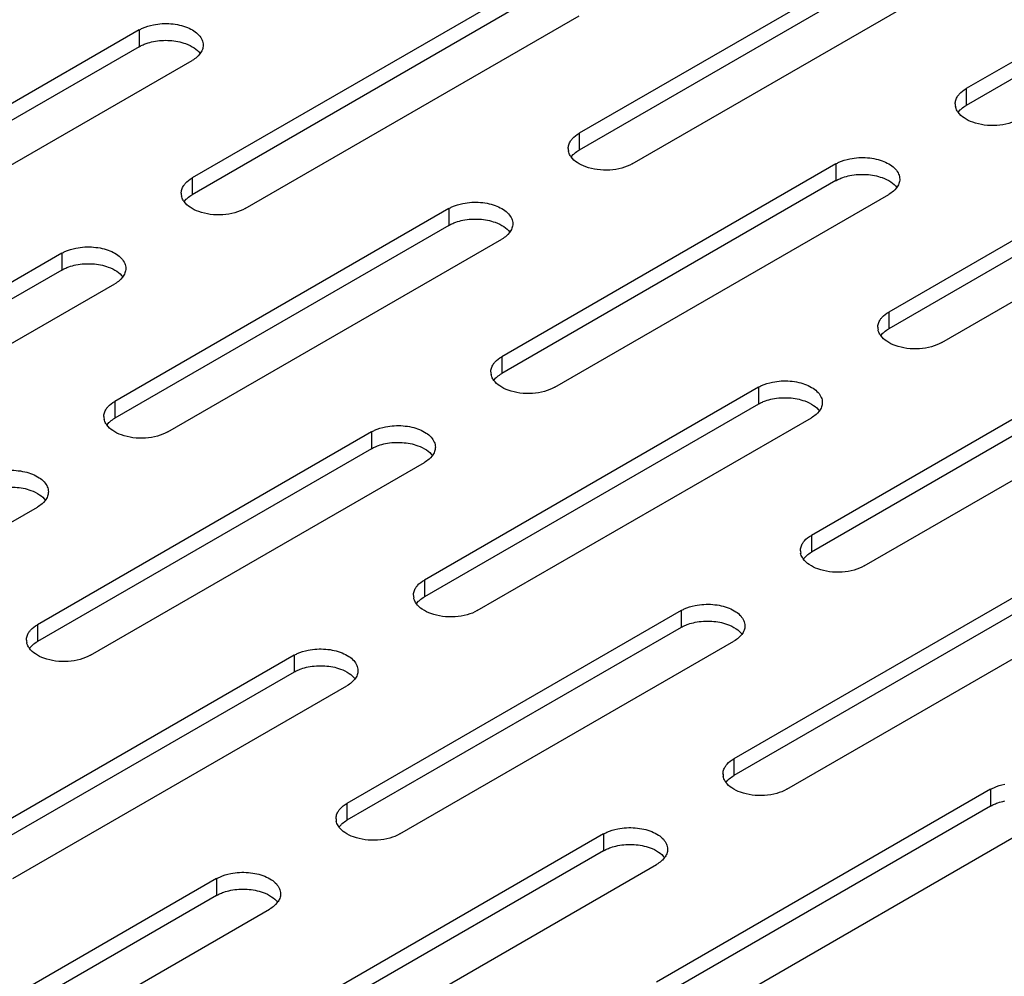
# Model space of a CAD drawing. Units: inches. Extents: x 1.6 to 88.3, y 1.6 to 57.1.
# Drawn here: x 75.6 to 77.9, y 44.3 to 46.5 of the extents above; entities that cross this region are included whole.
import ezdxf

# ---------------------------------------------------------------- set-up
doc = ezdxf.new("R2010")
doc.units = ezdxf.units.IN
doc.header["$LTSCALE"] = 4.986667
doc.header["$MEASUREMENT"] = 0
doc.layers.add('03_ALL_AXES', color=7, linetype='CONTINUOUS')

msp = doc.modelspace()

# ---------------------------------------------------------------- linework, layer by layer
at = {"layer": '03_ALL_AXES', "color": 7, "linetype": 'Continuous'}
for p, q in [((78.5289, 46.7495), (77.7659, 46.309)), ((78.5289, 46.7111), (77.7659, 46.2706)), ((77.645, 46.6474), (76.882, 46.207)), ((77.645, 46.6091), (76.882, 46.1686)), ((77.0029, 46.1371), (77.7659, 46.5776)), ((76.7611, 46.5454), (75.9981, 46.1049)), ((76.7611, 46.507), (75.9981, 46.0665)), ((76.1191, 46.0351), (76.882, 46.4756)), ((75.8772, 46.4433), (75.1143, 46.0028)), ((75.8772, 46.4433), (75.8772, 46.4049)), ((75.8772, 46.4049), (75.1143, 45.9645)), ((75.2352, 45.933), (75.9981, 46.3735)), ((76.0158, 46.3884), (76.0118, 46.3838)), ((77.7659, 46.309), (77.7659, 46.2706)), ((78.3521, 46.2392), (77.5891, 45.7987)), ((77.7482, 46.2557), (77.7523, 46.2603)), ((76.882, 46.207), (76.882, 46.1686)), ((78.3521, 46.2008), (77.5891, 45.7603)), ((76.8643, 46.1537), (76.8684, 46.1583)), ((77.7101, 45.7289), (78.473, 46.1694)), ((77.4682, 46.1371), (76.7053, 45.6966)), ((77.4682, 46.1371), (77.4682, 46.0988)), ((75.9981, 46.1049), (75.9981, 46.0665)), ((77.4682, 46.0988), (76.7053, 45.6583)), ((77.6068, 46.0822), (77.6028, 46.0776)), ((76.8262, 45.6268), (77.5891, 46.0673)), ((75.9804, 46.0516), (75.9845, 46.0562)), ((76.5843, 46.0351), (75.8214, 45.5946)), ((76.5843, 46.0351), (76.5843, 45.9967)), ((76.5843, 45.9967), (75.8214, 45.5562)), ((76.7229, 45.9802), (76.7189, 45.9756)), ((75.9423, 45.5248), (76.7053, 45.9653)), ((75.7005, 45.933), (74.9375, 45.4925)), ((75.7005, 45.933), (75.7005, 45.8946)), ((75.7005, 45.8946), (74.9375, 45.4541)), ((75.8391, 45.8781), (75.835, 45.8735)), ((75.0584, 45.4227), (75.8214, 45.8632)), ((77.5891, 45.7987), (77.5891, 45.7603)), ((77.5714, 45.7454), (77.5755, 45.75)), ((78.1753, 45.7289), (77.4124, 45.2884)), ((76.7053, 45.6966), (76.7053, 45.6583)), ((78.1753, 45.6905), (77.4124, 45.25)), ((77.5333, 45.2186), (78.2962, 45.6591)), ((76.6876, 45.6434), (76.6916, 45.648)), ((77.2914, 45.6268), (76.5285, 45.1863)), ((77.2914, 45.6268), (77.2914, 45.5885)), ((75.8214, 45.5946), (75.8214, 45.5562)), ((77.2914, 45.5885), (76.5285, 45.148)), ((77.4301, 45.5719), (77.426, 45.5673)), ((75.8037, 45.5413), (75.8077, 45.5459)), ((76.6494, 45.1165), (77.4124, 45.557)), ((76.4076, 45.5248), (75.6446, 45.0843)), ((76.4076, 45.5248), (76.4076, 45.4864)), ((76.4076, 45.4864), (75.6446, 45.0459)), ((75.7655, 45.0145), (76.5285, 45.455)), ((76.5462, 45.4699), (76.5421, 45.4653)), ((75.6623, 45.3678), (75.6582, 45.3632)), ((74.8816, 44.9124), (75.6446, 45.3529)), ((77.4124, 45.2884), (77.4124, 45.25)), ((77.3947, 45.2351), (77.3987, 45.2397)), ((77.9986, 45.2186), (77.2356, 44.7781)), ((76.5285, 45.1863), (76.5285, 45.148)), ((77.9986, 45.1802), (77.2356, 44.7397)), ((76.5108, 45.1331), (76.5148, 45.1377)), ((77.3565, 44.7083), (78.1195, 45.1488)), ((77.1147, 45.1165), (76.3517, 44.676)), ((77.1147, 45.1165), (77.1147, 45.0782)), ((75.6446, 45.0843), (75.6446, 45.0459)), ((77.1147, 45.0782), (76.3517, 44.6377)), ((76.4726, 44.6062), (77.2356, 45.0467)), ((77.2533, 45.0616), (77.2492, 45.057)), ((75.6269, 45.031), (75.631, 45.0356)), ((76.2308, 45.0145), (75.4678, 44.574)), ((76.2308, 45.0145), (76.2308, 44.9761)), ((76.2308, 44.9761), (75.4678, 44.5356)), ((76.3694, 44.9596), (76.3654, 44.955)), ((75.5887, 44.5042), (76.3517, 44.9447)), ((77.2356, 44.7781), (77.2356, 44.7397)), ((77.2179, 44.7248), (77.2219, 44.7294)), ((77.8218, 44.7083), (77.0588, 44.2678)), ((77.8218, 44.7083), (77.8218, 44.6699)), ((76.3517, 44.676), (76.3517, 44.6377)), ((77.8218, 44.6699), (77.0588, 44.2294)), ((76.334, 44.6228), (76.3381, 44.6274)), ((77.1797, 44.198), (77.9427, 44.6385)), ((76.9379, 44.6062), (76.1749, 44.1657)), ((76.9379, 44.6062), (76.9379, 44.5679)), ((76.9379, 44.5679), (76.1749, 44.1274)), ((77.0765, 44.5513), (77.0725, 44.5467)), ((76.2959, 44.0959), (77.0588, 44.5364)), ((76.054, 44.5042), (75.2911, 44.0637)), ((76.054, 44.5042), (76.054, 44.4658)), ((76.054, 44.4658), (75.2911, 44.0253)), ((76.1926, 44.4493), (76.1886, 44.4447)), ((75.412, 43.9939), (76.1749, 44.4344))]:
    msp.add_line(p, q, dxfattribs=at)
for centre in [(77.7696, 46.2741), (76.8857, 46.1721), (76.0018, 46.07), (77.5928, 45.7638), (76.709, 45.6617), (75.8251, 45.5597), (77.4161, 45.2535), (76.5322, 45.1514), (75.6483, 45.0494), (77.2393, 44.7432), (76.3554, 44.6411)]:
    msp.add_arc(centre, 0.0287, 180.1513, 191.0967, dxfattribs=at)
for points, knots in [([(75.8772, 46.4433), (75.8795, 46.4447), (75.8897, 46.4499), (75.9008, 46.4533), (75.9094, 46.455)], [0, 0, 0, 0, 0.233029, 1, 1, 1, 1]), ([(75.9094, 46.455), (75.9226, 46.4577), (75.9429, 46.4588), (75.969, 46.4548), (75.9868, 46.4494), (76.0019, 46.4417), (76.0137, 46.4321), (76.0213, 46.4208), (76.0232, 46.4125), (76.0232, 46.4085)], [0, 0, 0, 0, 0.296214, 0.442537, 0.580383, 0.705567, 0.815933, 0.912396, 1, 1, 1, 1]), ([(75.9094, 46.4166), (75.9218, 46.4191), (75.9469, 46.4207), (75.9717, 46.416), (75.9832, 46.4118)], [0, 0, 0, 0, 0.508388, 1, 1, 1, 1]), ([(75.8772, 46.4049), (75.8781, 46.4054), (75.8817, 46.4074), (75.8855, 46.4092), (75.8884, 46.4104)], [0, 0, 0, 0, 0.241853, 1, 1, 1, 1]), ([(75.8884, 46.4104), (75.89, 46.411), (75.8969, 46.4136), (75.904, 46.4155), (75.9094, 46.4166)], [0, 0, 0, 0, 0.241433, 1, 1, 1, 1]), ([(75.9832, 46.4118), (75.9901, 46.4093), (76.0024, 46.4034), (76.0128, 46.3942), (76.0165, 46.3892)], [0, 0, 0, 0, 0.540599, 1, 1, 1, 1]), ([(76.0232, 46.4085), (76.0232, 46.405), (76.0218, 46.3977), (76.0181, 46.3914), (76.0158, 46.3884)], [0, 0, 0, 0, 0.480505, 1, 1, 1, 1]), ([(76.0118, 46.3838), (76.0108, 46.3829), (76.0066, 46.379), (76.0019, 46.3757), (75.9981, 46.3735)], [0, 0, 0, 0, 0.237585, 1, 1, 1, 1]), ([(77.7464, 46.2915), (77.7475, 46.2932), (77.7529, 46.3002), (77.76, 46.3056), (77.7659, 46.309)], [0, 0, 0, 0, 0.229466, 1, 1, 1, 1]), ([(77.7409, 46.274), (77.7409, 46.277), (77.7419, 46.2833), (77.7446, 46.2889), (77.7464, 46.2915)], [0, 0, 0, 0, 0.484989, 1, 1, 1, 1]), ([(77.7475, 46.255), (77.7468, 46.2561), (77.744, 46.2602), (77.7421, 46.265), (77.7414, 46.2686)], [0, 0, 0, 0, 0.263011, 1, 1, 1, 1]), ([(77.7523, 46.2603), (77.7532, 46.2613), (77.7574, 46.2652), (77.7621, 46.2685), (77.7659, 46.2706)], [0, 0, 0, 0, 0.237585, 1, 1, 1, 1]), ([(77.7809, 46.2323), (77.774, 46.2348), (77.7616, 46.2407), (77.7512, 46.25), (77.7475, 46.255)], [0, 0, 0, 0, 0.540599, 1, 1, 1, 1]), ([(77.8868, 46.2392), (77.8795, 46.235), (77.8628, 46.2285), (77.8358, 46.2241), (77.8077, 46.225), (77.7894, 46.2292), (77.7809, 46.2323)], [0, 0, 0, 0, 0.231498, 0.487812, 0.750261, 1, 1, 1, 1]), ([(76.8625, 46.1895), (76.8636, 46.1912), (76.869, 46.1981), (76.8762, 46.2036), (76.882, 46.207)], [0, 0, 0, 0, 0.229466, 1, 1, 1, 1]), ([(76.857, 46.172), (76.857, 46.175), (76.858, 46.1812), (76.8607, 46.1868), (76.8625, 46.1895)], [0, 0, 0, 0, 0.484989, 1, 1, 1, 1]), ([(76.8637, 46.1529), (76.8629, 46.154), (76.8601, 46.1582), (76.8582, 46.1629), (76.8575, 46.1665)], [0, 0, 0, 0, 0.263011, 1, 1, 1, 1]), ([(76.897, 46.1303), (76.8901, 46.1328), (76.8777, 46.1387), (76.8673, 46.1479), (76.8637, 46.1529)], [0, 0, 0, 0, 0.540599, 1, 1, 1, 1]), ([(76.8684, 46.1583), (76.8693, 46.1592), (76.8735, 46.1631), (76.8783, 46.1664), (76.882, 46.1686)], [0, 0, 0, 0, 0.237585, 1, 1, 1, 1]), ([(77.4682, 46.1371), (77.4705, 46.1385), (77.4807, 46.1437), (77.4918, 46.1471), (77.5004, 46.1488)], [0, 0, 0, 0, 0.233029, 1, 1, 1, 1]), ([(77.5004, 46.1488), (77.5136, 46.1515), (77.5339, 46.1526), (77.56, 46.1487), (77.5778, 46.1432), (77.5929, 46.1355), (77.6047, 46.1259), (77.6123, 46.1147), (77.6142, 46.1063), (77.6142, 46.1023)], [0, 0, 0, 0, 0.296214, 0.442537, 0.580383, 0.705567, 0.815933, 0.912396, 1, 1, 1, 1]), ([(77.0029, 46.1371), (76.9957, 46.1329), (76.9789, 46.1264), (76.9519, 46.1221), (76.9238, 46.123), (76.9055, 46.1272), (76.897, 46.1303)], [0, 0, 0, 0, 0.231498, 0.487812, 0.750261, 1, 1, 1, 1]), ([(75.9786, 46.0874), (75.9797, 46.0891), (75.9851, 46.0961), (75.9923, 46.1015), (75.9981, 46.1049)], [0, 0, 0, 0, 0.229466, 1, 1, 1, 1]), ([(77.4682, 46.0988), (77.4691, 46.0993), (77.4727, 46.1013), (77.4765, 46.103), (77.4794, 46.1042)], [0, 0, 0, 0, 0.241853, 1, 1, 1, 1]), ([(77.4794, 46.1042), (77.481, 46.1048), (77.4879, 46.1074), (77.495, 46.1094), (77.5004, 46.1105)], [0, 0, 0, 0, 0.241433, 1, 1, 1, 1]), ([(77.5004, 46.1105), (77.5128, 46.113), (77.5379, 46.1145), (77.5627, 46.1098), (77.5742, 46.1057)], [0, 0, 0, 0, 0.508388, 1, 1, 1, 1]), ([(77.5742, 46.1057), (77.5811, 46.1032), (77.5934, 46.0973), (77.6038, 46.088), (77.6075, 46.083)], [0, 0, 0, 0, 0.540599, 1, 1, 1, 1]), ([(75.9731, 46.0699), (75.9731, 46.0729), (75.9741, 46.0791), (75.9769, 46.0848), (75.9786, 46.0874)], [0, 0, 0, 0, 0.484989, 1, 1, 1, 1]), ([(77.6142, 46.1023), (77.6142, 46.0988), (77.6128, 46.0916), (77.6091, 46.0852), (77.6068, 46.0822)], [0, 0, 0, 0, 0.480505, 1, 1, 1, 1]), ([(75.9798, 46.0509), (75.979, 46.0519), (75.9763, 46.0561), (75.9743, 46.0608), (75.9736, 46.0645)], [0, 0, 0, 0, 0.263011, 1, 1, 1, 1]), ([(75.9845, 46.0562), (75.9855, 46.0572), (75.9896, 46.0611), (75.9944, 46.0643), (75.9981, 46.0665)], [0, 0, 0, 0, 0.237585, 1, 1, 1, 1]), ([(77.6028, 46.0776), (77.6018, 46.0767), (77.5976, 46.0728), (77.5929, 46.0695), (77.5891, 46.0673)], [0, 0, 0, 0, 0.237585, 1, 1, 1, 1]), ([(76.0131, 46.0282), (76.0062, 46.0307), (75.9938, 46.0366), (75.9834, 46.0458), (75.9798, 46.0509)], [0, 0, 0, 0, 0.540599, 1, 1, 1, 1]), ([(76.5843, 46.0351), (76.5866, 46.0364), (76.5969, 46.0416), (76.6079, 46.045), (76.6166, 46.0468)], [0, 0, 0, 0, 0.233029, 1, 1, 1, 1]), ([(76.6166, 46.0468), (76.6297, 46.0494), (76.65, 46.0505), (76.6761, 46.0466), (76.6939, 46.0412), (76.709, 46.0334), (76.7208, 46.0238), (76.7284, 46.0126), (76.7303, 46.0042), (76.7303, 46.0002)], [0, 0, 0, 0, 0.296214, 0.442537, 0.580383, 0.705567, 0.815933, 0.912396, 1, 1, 1, 1]), ([(76.1191, 46.0351), (76.1118, 46.0309), (76.0951, 46.0244), (76.068, 46.02), (76.0399, 46.0209), (76.0216, 46.0251), (76.0131, 46.0282)], [0, 0, 0, 0, 0.231498, 0.487812, 0.750261, 1, 1, 1, 1]), ([(76.5843, 45.9967), (76.5852, 45.9972), (76.5888, 45.9992), (76.5926, 46.0009), (76.5955, 46.0021)], [0, 0, 0, 0, 0.241853, 1, 1, 1, 1]), ([(76.5955, 46.0021), (76.5971, 46.0028), (76.604, 46.0054), (76.6111, 46.0073), (76.6166, 46.0084)], [0, 0, 0, 0, 0.241433, 1, 1, 1, 1]), ([(76.6166, 46.0084), (76.6289, 46.0109), (76.654, 46.0124), (76.6788, 46.0078), (76.6903, 46.0036)], [0, 0, 0, 0, 0.508388, 1, 1, 1, 1]), ([(76.6903, 46.0036), (76.6972, 46.0011), (76.7096, 45.9952), (76.7199, 45.986), (76.7236, 45.9809)], [0, 0, 0, 0, 0.540599, 1, 1, 1, 1]), ([(76.7303, 46.0002), (76.7303, 45.9968), (76.7289, 45.9895), (76.7252, 45.9831), (76.7229, 45.9802)], [0, 0, 0, 0, 0.480505, 1, 1, 1, 1]), ([(76.7189, 45.9756), (76.7179, 45.9746), (76.7138, 45.9707), (76.709, 45.9674), (76.7053, 45.9653)], [0, 0, 0, 0, 0.237585, 1, 1, 1, 1]), ([(75.7327, 45.9447), (75.7458, 45.9474), (75.7662, 45.9484), (75.7922, 45.9445), (75.81, 45.9391), (75.8251, 45.9314), (75.8369, 45.9218), (75.8445, 45.9105), (75.8464, 45.9021), (75.8464, 45.8982)], [0, 0, 0, 0, 0.296214, 0.442537, 0.580383, 0.705567, 0.815933, 0.912396, 1, 1, 1, 1]), ([(75.7005, 45.933), (75.7028, 45.9344), (75.713, 45.9396), (75.7241, 45.943), (75.7327, 45.9447)], [0, 0, 0, 0, 0.233029, 1, 1, 1, 1]), ([(75.7116, 45.9001), (75.7132, 45.9007), (75.7201, 45.9033), (75.7272, 45.9052), (75.7327, 45.9063)], [0, 0, 0, 0, 0.241433, 1, 1, 1, 1]), ([(75.7327, 45.9063), (75.7451, 45.9088), (75.7701, 45.9104), (75.7949, 45.9057), (75.8064, 45.9015)], [0, 0, 0, 0, 0.508388, 1, 1, 1, 1]), ([(75.8064, 45.9015), (75.8133, 45.899), (75.8257, 45.8931), (75.8361, 45.8839), (75.8397, 45.8788)], [0, 0, 0, 0, 0.540599, 1, 1, 1, 1]), ([(75.7005, 45.8946), (75.7013, 45.8951), (75.7049, 45.8971), (75.7087, 45.8989), (75.7116, 45.9001)], [0, 0, 0, 0, 0.241853, 1, 1, 1, 1]), ([(75.8464, 45.8982), (75.8464, 45.8947), (75.8451, 45.8874), (75.8414, 45.8811), (75.8391, 45.8781)], [0, 0, 0, 0, 0.480505, 1, 1, 1, 1]), ([(75.835, 45.8735), (75.8341, 45.8726), (75.8299, 45.8687), (75.8251, 45.8654), (75.8214, 45.8632)], [0, 0, 0, 0, 0.237585, 1, 1, 1, 1]), ([(77.5696, 45.7812), (77.5707, 45.7829), (77.5761, 45.7899), (77.5833, 45.7953), (77.5891, 45.7987)], [0, 0, 0, 0, 0.229466, 1, 1, 1, 1]), ([(77.5641, 45.7637), (77.5641, 45.7667), (77.5651, 45.773), (77.5679, 45.7786), (77.5696, 45.7812)], [0, 0, 0, 0, 0.484989, 1, 1, 1, 1]), ([(77.5708, 45.7447), (77.57, 45.7458), (77.5673, 45.7499), (77.5653, 45.7547), (77.5646, 45.7583)], [0, 0, 0, 0, 0.263011, 1, 1, 1, 1]), ([(77.6041, 45.722), (77.5972, 45.7245), (77.5848, 45.7304), (77.5744, 45.7396), (77.5708, 45.7447)], [0, 0, 0, 0, 0.540599, 1, 1, 1, 1]), ([(77.5755, 45.75), (77.5764, 45.751), (77.5806, 45.7549), (77.5854, 45.7582), (77.5891, 45.7603)], [0, 0, 0, 0, 0.237585, 1, 1, 1, 1]), ([(77.7101, 45.7289), (77.7028, 45.7247), (77.6861, 45.7182), (77.659, 45.7138), (77.6309, 45.7147), (77.6126, 45.7189), (77.6041, 45.722)], [0, 0, 0, 0, 0.231498, 0.487812, 0.750261, 1, 1, 1, 1]), ([(76.6802, 45.6617), (76.6802, 45.6647), (76.6812, 45.6709), (76.684, 45.6765), (76.6857, 45.6792)], [0, 0, 0, 0, 0.484989, 1, 1, 1, 1]), ([(76.6857, 45.6792), (76.6868, 45.6809), (76.6922, 45.6878), (76.6994, 45.6933), (76.7053, 45.6966)], [0, 0, 0, 0, 0.229466, 1, 1, 1, 1]), ([(76.6869, 45.6426), (76.6861, 45.6437), (76.6834, 45.6479), (76.6815, 45.6526), (76.6807, 45.6562)], [0, 0, 0, 0, 0.263011, 1, 1, 1, 1]), ([(76.6916, 45.648), (76.6926, 45.6489), (76.6968, 45.6528), (76.7015, 45.6561), (76.7053, 45.6583)], [0, 0, 0, 0, 0.237585, 1, 1, 1, 1]), ([(76.7202, 45.6199), (76.7133, 45.6224), (76.701, 45.6284), (76.6906, 45.6376), (76.6869, 45.6426)], [0, 0, 0, 0, 0.540599, 1, 1, 1, 1]), ([(77.2914, 45.6268), (77.2938, 45.6282), (77.304, 45.6334), (77.3151, 45.6368), (77.3237, 45.6385)], [0, 0, 0, 0, 0.233029, 1, 1, 1, 1]), ([(77.3237, 45.6385), (77.3368, 45.6412), (77.3572, 45.6423), (77.3832, 45.6384), (77.401, 45.6329), (77.4161, 45.6252), (77.4279, 45.6156), (77.4355, 45.6044), (77.4374, 45.596), (77.4374, 45.592)], [0, 0, 0, 0, 0.296214, 0.442537, 0.580383, 0.705567, 0.815933, 0.912396, 1, 1, 1, 1]), ([(76.8262, 45.6268), (76.8189, 45.6226), (76.8022, 45.6161), (76.7751, 45.6118), (76.747, 45.6127), (76.7288, 45.6169), (76.7202, 45.6199)], [0, 0, 0, 0, 0.231498, 0.487812, 0.750261, 1, 1, 1, 1]), ([(75.8018, 45.5771), (75.8029, 45.5788), (75.8083, 45.5858), (75.8155, 45.5912), (75.8214, 45.5946)], [0, 0, 0, 0, 0.229466, 1, 1, 1, 1]), ([(77.2914, 45.5885), (77.2923, 45.589), (77.2959, 45.591), (77.2997, 45.5927), (77.3026, 45.5939)], [0, 0, 0, 0, 0.241853, 1, 1, 1, 1]), ([(77.3026, 45.5939), (77.3042, 45.5945), (77.3111, 45.5971), (77.3182, 45.599), (77.3237, 45.6002)], [0, 0, 0, 0, 0.241433, 1, 1, 1, 1]), ([(77.3237, 45.6002), (77.336, 45.6027), (77.3611, 45.6042), (77.3859, 45.5995), (77.3974, 45.5954)], [0, 0, 0, 0, 0.508388, 1, 1, 1, 1]), ([(77.3974, 45.5954), (77.4043, 45.5929), (77.4167, 45.5869), (77.4271, 45.5777), (77.4307, 45.5727)], [0, 0, 0, 0, 0.540599, 1, 1, 1, 1]), ([(77.4374, 45.592), (77.4374, 45.5885), (77.4361, 45.5813), (77.4323, 45.5749), (77.4301, 45.5719)], [0, 0, 0, 0, 0.480505, 1, 1, 1, 1]), ([(75.7963, 45.5596), (75.7963, 45.5626), (75.7973, 45.5688), (75.8001, 45.5744), (75.8018, 45.5771)], [0, 0, 0, 0, 0.484989, 1, 1, 1, 1]), ([(77.426, 45.5673), (77.425, 45.5664), (77.4209, 45.5625), (77.4161, 45.5592), (77.4124, 45.557)], [0, 0, 0, 0, 0.237585, 1, 1, 1, 1]), ([(75.803, 45.5406), (75.8022, 45.5416), (75.7995, 45.5458), (75.7976, 45.5505), (75.7969, 45.5542)], [0, 0, 0, 0, 0.263011, 1, 1, 1, 1]), ([(75.8077, 45.5459), (75.8087, 45.5469), (75.8129, 45.5508), (75.8176, 45.554), (75.8214, 45.5562)], [0, 0, 0, 0, 0.237585, 1, 1, 1, 1]), ([(75.8363, 45.5179), (75.8294, 45.5204), (75.8171, 45.5263), (75.8067, 45.5355), (75.803, 45.5406)], [0, 0, 0, 0, 0.540599, 1, 1, 1, 1]), ([(75.9423, 45.5248), (75.935, 45.5206), (75.9183, 45.5141), (75.8912, 45.5097), (75.8632, 45.5106), (75.8449, 45.5148), (75.8363, 45.5179)], [0, 0, 0, 0, 0.231498, 0.487812, 0.750261, 1, 1, 1, 1]), ([(76.4076, 45.5248), (76.4099, 45.5261), (76.4201, 45.5313), (76.4312, 45.5347), (76.4398, 45.5365)], [0, 0, 0, 0, 0.233029, 1, 1, 1, 1]), ([(76.4398, 45.5365), (76.4529, 45.5391), (76.4733, 45.5402), (76.4993, 45.5363), (76.5171, 45.5309), (76.5323, 45.5231), (76.544, 45.5135), (76.5516, 45.5023), (76.5535, 45.4939), (76.5535, 45.4899)], [0, 0, 0, 0, 0.296214, 0.442537, 0.580383, 0.705567, 0.815933, 0.912396, 1, 1, 1, 1]), ([(76.4187, 45.4918), (76.4204, 45.4925), (76.4272, 45.4951), (76.4343, 45.497), (76.4398, 45.4981)], [0, 0, 0, 0, 0.241433, 1, 1, 1, 1]), ([(76.4398, 45.4981), (76.4522, 45.5006), (76.4773, 45.5021), (76.502, 45.4975), (76.5135, 45.4933)], [0, 0, 0, 0, 0.508388, 1, 1, 1, 1]), ([(76.4076, 45.4864), (76.4084, 45.4869), (76.412, 45.4889), (76.4158, 45.4906), (76.4187, 45.4918)], [0, 0, 0, 0, 0.241853, 1, 1, 1, 1]), ([(76.5135, 45.4933), (76.5204, 45.4908), (76.5328, 45.4849), (76.5432, 45.4757), (76.5468, 45.4706)], [0, 0, 0, 0, 0.540599, 1, 1, 1, 1]), ([(76.5535, 45.4899), (76.5535, 45.4865), (76.5522, 45.4792), (76.5485, 45.4728), (76.5462, 45.4699)], [0, 0, 0, 0, 0.480505, 1, 1, 1, 1]), ([(76.5421, 45.4653), (76.5412, 45.4643), (76.537, 45.4604), (76.5322, 45.4571), (76.5285, 45.455)], [0, 0, 0, 0, 0.237585, 1, 1, 1, 1]), ([(75.5559, 45.4344), (75.569, 45.4371), (75.5894, 45.4381), (75.6154, 45.4342), (75.6332, 45.4288), (75.6484, 45.4211), (75.6601, 45.4114), (75.6678, 45.4002), (75.6696, 45.3918), (75.6696, 45.3879)], [0, 0, 0, 0, 0.296214, 0.442537, 0.580383, 0.705567, 0.815933, 0.912396, 1, 1, 1, 1]), ([(75.5559, 45.396), (75.5683, 45.3985), (75.5934, 45.4001), (75.6181, 45.3954), (75.6296, 45.3912)], [0, 0, 0, 0, 0.508388, 1, 1, 1, 1]), ([(75.6296, 45.3912), (75.6365, 45.3887), (75.6489, 45.3828), (75.6593, 45.3736), (75.663, 45.3685)], [0, 0, 0, 0, 0.540599, 1, 1, 1, 1]), ([(75.6696, 45.3879), (75.6696, 45.3844), (75.6683, 45.3771), (75.6646, 45.3708), (75.6623, 45.3678)], [0, 0, 0, 0, 0.480505, 1, 1, 1, 1]), ([(75.6582, 45.3632), (75.6573, 45.3622), (75.6531, 45.3584), (75.6484, 45.3551), (75.6446, 45.3529)], [0, 0, 0, 0, 0.237585, 1, 1, 1, 1]), ([(77.3873, 45.2534), (77.3873, 45.2564), (77.3883, 45.2626), (77.3911, 45.2683), (77.3928, 45.2709)], [0, 0, 0, 0, 0.484989, 1, 1, 1, 1]), ([(77.3928, 45.2709), (77.3939, 45.2726), (77.3993, 45.2796), (77.4065, 45.285), (77.4124, 45.2884)], [0, 0, 0, 0, 0.229466, 1, 1, 1, 1]), ([(77.3987, 45.2397), (77.3997, 45.2407), (77.4039, 45.2446), (77.4086, 45.2479), (77.4124, 45.25)], [0, 0, 0, 0, 0.237585, 1, 1, 1, 1]), ([(77.394, 45.2344), (77.3932, 45.2355), (77.3905, 45.2396), (77.3886, 45.2444), (77.3879, 45.248)], [0, 0, 0, 0, 0.263011, 1, 1, 1, 1]), ([(77.4273, 45.2117), (77.4204, 45.2142), (77.4081, 45.2201), (77.3977, 45.2293), (77.394, 45.2344)], [0, 0, 0, 0, 0.540599, 1, 1, 1, 1]), ([(77.5333, 45.2186), (77.526, 45.2144), (77.5093, 45.2079), (77.4822, 45.2035), (77.4542, 45.2044), (77.4359, 45.2086), (77.4273, 45.2117)], [0, 0, 0, 0, 0.231498, 0.487812, 0.750261, 1, 1, 1, 1]), ([(76.5089, 45.1689), (76.5101, 45.1706), (76.5154, 45.1775), (76.5226, 45.183), (76.5285, 45.1863)], [0, 0, 0, 0, 0.229466, 1, 1, 1, 1]), ([(76.5034, 45.1514), (76.5034, 45.1544), (76.5044, 45.1606), (76.5072, 45.1662), (76.5089, 45.1689)], [0, 0, 0, 0, 0.484989, 1, 1, 1, 1]), ([(76.5101, 45.1323), (76.5093, 45.1334), (76.5066, 45.1376), (76.5047, 45.1423), (76.504, 45.1459)], [0, 0, 0, 0, 0.263011, 1, 1, 1, 1]), ([(76.5148, 45.1377), (76.5158, 45.1386), (76.52, 45.1425), (76.5247, 45.1458), (76.5285, 45.148)], [0, 0, 0, 0, 0.237585, 1, 1, 1, 1]), ([(76.5435, 45.1096), (76.5365, 45.1121), (76.5242, 45.1181), (76.5138, 45.1273), (76.5101, 45.1323)], [0, 0, 0, 0, 0.540599, 1, 1, 1, 1]), ([(76.6494, 45.1165), (76.6421, 45.1123), (76.6254, 45.1058), (76.5983, 45.1015), (76.5703, 45.1024), (76.552, 45.1066), (76.5435, 45.1096)], [0, 0, 0, 0, 0.231498, 0.487812, 0.750261, 1, 1, 1, 1]), ([(77.1147, 45.1165), (77.117, 45.1179), (77.1272, 45.1231), (77.1383, 45.1265), (77.1469, 45.1282)], [0, 0, 0, 0, 0.233029, 1, 1, 1, 1]), ([(77.1469, 45.1282), (77.16, 45.1309), (77.1804, 45.132), (77.2064, 45.1281), (77.2242, 45.1226), (77.2394, 45.1149), (77.2511, 45.1053), (77.2587, 45.0941), (77.2606, 45.0857), (77.2606, 45.0817)], [0, 0, 0, 0, 0.296214, 0.442537, 0.580383, 0.705567, 0.815933, 0.912396, 1, 1, 1, 1]), ([(77.1469, 45.0898), (77.1593, 45.0924), (77.1844, 45.0939), (77.2091, 45.0892), (77.2206, 45.0851)], [0, 0, 0, 0, 0.508388, 1, 1, 1, 1]), ([(75.6251, 45.0668), (75.6262, 45.0685), (75.6316, 45.0755), (75.6387, 45.0809), (75.6446, 45.0843)], [0, 0, 0, 0, 0.229466, 1, 1, 1, 1]), ([(77.1147, 45.0782), (77.1155, 45.0787), (77.1192, 45.0807), (77.1229, 45.0824), (77.1258, 45.0836)], [0, 0, 0, 0, 0.241853, 1, 1, 1, 1]), ([(77.1258, 45.0836), (77.1275, 45.0842), (77.1343, 45.0868), (77.1414, 45.0887), (77.1469, 45.0898)], [0, 0, 0, 0, 0.241433, 1, 1, 1, 1]), ([(77.2206, 45.0851), (77.2275, 45.0825), (77.2399, 45.0766), (77.2503, 45.0674), (77.254, 45.0624)], [0, 0, 0, 0, 0.540599, 1, 1, 1, 1]), ([(77.2606, 45.0817), (77.2606, 45.0782), (77.2593, 45.071), (77.2556, 45.0646), (77.2533, 45.0616)], [0, 0, 0, 0, 0.480505, 1, 1, 1, 1]), ([(75.6196, 45.0493), (75.6195, 45.0523), (75.6205, 45.0585), (75.6233, 45.0641), (75.6251, 45.0668)], [0, 0, 0, 0, 0.484989, 1, 1, 1, 1]), ([(77.2492, 45.057), (77.2483, 45.0561), (77.2441, 45.0522), (77.2394, 45.0489), (77.2356, 45.0467)], [0, 0, 0, 0, 0.237585, 1, 1, 1, 1]), ([(75.6262, 45.0303), (75.6255, 45.0313), (75.6227, 45.0355), (75.6208, 45.0402), (75.6201, 45.0439)], [0, 0, 0, 0, 0.263011, 1, 1, 1, 1]), ([(75.6596, 45.0076), (75.6527, 45.0101), (75.6403, 45.016), (75.6299, 45.0252), (75.6262, 45.0303)], [0, 0, 0, 0, 0.540599, 1, 1, 1, 1]), ([(75.631, 45.0356), (75.6319, 45.0366), (75.6361, 45.0405), (75.6408, 45.0437), (75.6446, 45.0459)], [0, 0, 0, 0, 0.237585, 1, 1, 1, 1]), ([(76.2308, 45.0145), (76.2331, 45.0158), (76.2433, 45.021), (76.2544, 45.0244), (76.263, 45.0262)], [0, 0, 0, 0, 0.233029, 1, 1, 1, 1]), ([(76.263, 45.0262), (76.2762, 45.0288), (76.2965, 45.0299), (76.3225, 45.026), (76.3403, 45.0205), (76.3555, 45.0128), (76.3672, 45.0032), (76.3749, 44.992), (76.3767, 44.9836), (76.3767, 44.9796)], [0, 0, 0, 0, 0.296214, 0.442537, 0.580383, 0.705567, 0.815933, 0.912396, 1, 1, 1, 1]), ([(75.7655, 45.0145), (75.7582, 45.0103), (75.7415, 45.0038), (75.7145, 44.9994), (75.6864, 45.0003), (75.6681, 45.0045), (75.6596, 45.0076)], [0, 0, 0, 0, 0.231498, 0.487812, 0.750261, 1, 1, 1, 1]), ([(76.2308, 44.9761), (76.2317, 44.9766), (76.2353, 44.9786), (76.239, 44.9803), (76.2419, 44.9815)], [0, 0, 0, 0, 0.241853, 1, 1, 1, 1]), ([(76.2419, 44.9815), (76.2436, 44.9822), (76.2504, 44.9848), (76.2576, 44.9867), (76.263, 44.9878)], [0, 0, 0, 0, 0.241433, 1, 1, 1, 1]), ([(76.263, 44.9878), (76.2754, 44.9903), (76.3005, 44.9918), (76.3253, 44.9872), (76.3367, 44.983)], [0, 0, 0, 0, 0.508388, 1, 1, 1, 1]), ([(76.3367, 44.983), (76.3436, 44.9805), (76.356, 44.9746), (76.3664, 44.9654), (76.3701, 44.9603)], [0, 0, 0, 0, 0.540599, 1, 1, 1, 1]), ([(76.3767, 44.9796), (76.3768, 44.9762), (76.3754, 44.9689), (76.3717, 44.9625), (76.3694, 44.9596)], [0, 0, 0, 0, 0.480505, 1, 1, 1, 1]), ([(76.3654, 44.955), (76.3644, 44.954), (76.3602, 44.9501), (76.3555, 44.9468), (76.3517, 44.9447)], [0, 0, 0, 0, 0.237585, 1, 1, 1, 1]), ([(77.2161, 44.7606), (77.2172, 44.7623), (77.2225, 44.7693), (77.2297, 44.7747), (77.2356, 44.7781)], [0, 0, 0, 0, 0.229466, 1, 1, 1, 1]), ([(77.2105, 44.7431), (77.2105, 44.7461), (77.2115, 44.7523), (77.2143, 44.758), (77.2161, 44.7606)], [0, 0, 0, 0, 0.484989, 1, 1, 1, 1]), ([(77.2172, 44.7241), (77.2165, 44.7252), (77.2137, 44.7293), (77.2118, 44.7341), (77.2111, 44.7377)], [0, 0, 0, 0, 0.263011, 1, 1, 1, 1]), ([(77.2219, 44.7294), (77.2229, 44.7304), (77.2271, 44.7343), (77.2318, 44.7376), (77.2356, 44.7397)], [0, 0, 0, 0, 0.237585, 1, 1, 1, 1]), ([(77.2506, 44.7014), (77.2437, 44.7039), (77.2313, 44.7098), (77.2209, 44.719), (77.2172, 44.7241)], [0, 0, 0, 0, 0.540599, 1, 1, 1, 1]), ([(77.8218, 44.7083), (77.8241, 44.7096), (77.8343, 44.7148), (77.8454, 44.7182), (77.854, 44.72)], [0, 0, 0, 0, 0.233029, 1, 1, 1, 1]), ([(77.3565, 44.7083), (77.3492, 44.7041), (77.3325, 44.6976), (77.3054, 44.6932), (77.2774, 44.6941), (77.2591, 44.6983), (77.2506, 44.7014)], [0, 0, 0, 0, 0.231498, 0.487812, 0.750261, 1, 1, 1, 1]), ([(76.3322, 44.6586), (76.3333, 44.6602), (76.3387, 44.6672), (76.3458, 44.6727), (76.3517, 44.676)], [0, 0, 0, 0, 0.229466, 1, 1, 1, 1]), ([(77.8218, 44.6699), (77.8226, 44.6704), (77.8263, 44.6724), (77.83, 44.6741), (77.8329, 44.6753)], [0, 0, 0, 0, 0.241853, 1, 1, 1, 1]), ([(77.8329, 44.6753), (77.8346, 44.676), (77.8414, 44.6786), (77.8485, 44.6805), (77.854, 44.6816)], [0, 0, 0, 0, 0.241433, 1, 1, 1, 1]), ([(76.3267, 44.6411), (76.3267, 44.6441), (76.3276, 44.6503), (76.3304, 44.6559), (76.3322, 44.6586)], [0, 0, 0, 0, 0.484989, 1, 1, 1, 1]), ([(76.3333, 44.622), (76.3326, 44.6231), (76.3298, 44.6273), (76.3279, 44.632), (76.3272, 44.6356)], [0, 0, 0, 0, 0.263011, 1, 1, 1, 1]), ([(76.3667, 44.5993), (76.3598, 44.6018), (76.3474, 44.6077), (76.337, 44.617), (76.3333, 44.622)], [0, 0, 0, 0, 0.540599, 1, 1, 1, 1]), ([(76.3381, 44.6274), (76.339, 44.6283), (76.3432, 44.6322), (76.3479, 44.6355), (76.3517, 44.6377)], [0, 0, 0, 0, 0.237585, 1, 1, 1, 1]), ([(76.9701, 44.6179), (76.9833, 44.6206), (77.0036, 44.6217), (77.0296, 44.6177), (77.0474, 44.6123), (77.0626, 44.6046), (77.0743, 44.595), (77.082, 44.5838), (77.0838, 44.5754), (77.0839, 44.5714)], [0, 0, 0, 0, 0.296214, 0.442537, 0.580383, 0.705567, 0.815933, 0.912396, 1, 1, 1, 1]), ([(76.4726, 44.6062), (76.4653, 44.602), (76.4486, 44.5955), (76.4216, 44.5912), (76.3935, 44.5921), (76.3752, 44.5962), (76.3667, 44.5993)], [0, 0, 0, 0, 0.231498, 0.487812, 0.750261, 1, 1, 1, 1]), ([(76.9379, 44.6062), (76.9402, 44.6076), (76.9504, 44.6128), (76.9615, 44.6162), (76.9701, 44.6179)], [0, 0, 0, 0, 0.233029, 1, 1, 1, 1]), ([(76.949, 44.5733), (76.9507, 44.5739), (76.9576, 44.5765), (76.9647, 44.5784), (76.9701, 44.5795)], [0, 0, 0, 0, 0.241433, 1, 1, 1, 1]), ([(76.9701, 44.5795), (76.9825, 44.5821), (77.0076, 44.5836), (77.0324, 44.5789), (77.0438, 44.5747)], [0, 0, 0, 0, 0.508388, 1, 1, 1, 1]), ([(77.0438, 44.5747), (77.0507, 44.5722), (77.0631, 44.5663), (77.0735, 44.5571), (77.0772, 44.5521)], [0, 0, 0, 0, 0.540599, 1, 1, 1, 1]), ([(76.9379, 44.5679), (76.9388, 44.5684), (76.9424, 44.5704), (76.9461, 44.5721), (76.949, 44.5733)], [0, 0, 0, 0, 0.241853, 1, 1, 1, 1]), ([(77.0839, 44.5714), (77.0839, 44.5679), (77.0825, 44.5606), (77.0788, 44.5543), (77.0765, 44.5513)], [0, 0, 0, 0, 0.480505, 1, 1, 1, 1]), ([(77.0725, 44.5467), (77.0715, 44.5458), (77.0673, 44.5419), (77.0626, 44.5386), (77.0588, 44.5364)], [0, 0, 0, 0, 0.237585, 1, 1, 1, 1]), ([(76.054, 44.5042), (76.0563, 44.5055), (76.0665, 44.5107), (76.0776, 44.5141), (76.0862, 44.5159)], [0, 0, 0, 0, 0.233029, 1, 1, 1, 1]), ([(76.0862, 44.5159), (76.0994, 44.5185), (76.1197, 44.5196), (76.1458, 44.5157), (76.1636, 44.5102), (76.1787, 44.5025), (76.1905, 44.4929), (76.1981, 44.4817), (76.2, 44.4733), (76.2, 44.4693)], [0, 0, 0, 0, 0.296214, 0.442537, 0.580383, 0.705567, 0.815933, 0.912396, 1, 1, 1, 1]), ([(76.054, 44.4658), (76.0549, 44.4663), (76.0585, 44.4683), (76.0623, 44.47), (76.0652, 44.4712)], [0, 0, 0, 0, 0.241853, 1, 1, 1, 1]), ([(76.0652, 44.4712), (76.0668, 44.4719), (76.0737, 44.4745), (76.0808, 44.4764), (76.0862, 44.4775)], [0, 0, 0, 0, 0.241433, 1, 1, 1, 1]), ([(76.0862, 44.4775), (76.0986, 44.48), (76.1237, 44.4815), (76.1485, 44.4769), (76.16, 44.4727)], [0, 0, 0, 0, 0.508388, 1, 1, 1, 1]), ([(76.16, 44.4727), (76.1669, 44.4702), (76.1792, 44.4643), (76.1896, 44.455), (76.1933, 44.45)], [0, 0, 0, 0, 0.540599, 1, 1, 1, 1]), ([(76.2, 44.4693), (76.2, 44.4659), (76.1986, 44.4586), (76.1949, 44.4522), (76.1926, 44.4493)], [0, 0, 0, 0, 0.480505, 1, 1, 1, 1]), ([(76.1886, 44.4447), (76.1876, 44.4437), (76.1834, 44.4398), (76.1787, 44.4365), (76.1749, 44.4344)], [0, 0, 0, 0, 0.237585, 1, 1, 1, 1])]:
    msp.add_open_spline(points, degree=3, knots=knots, dxfattribs=at)

doc.saveas('drawing.dxf')
